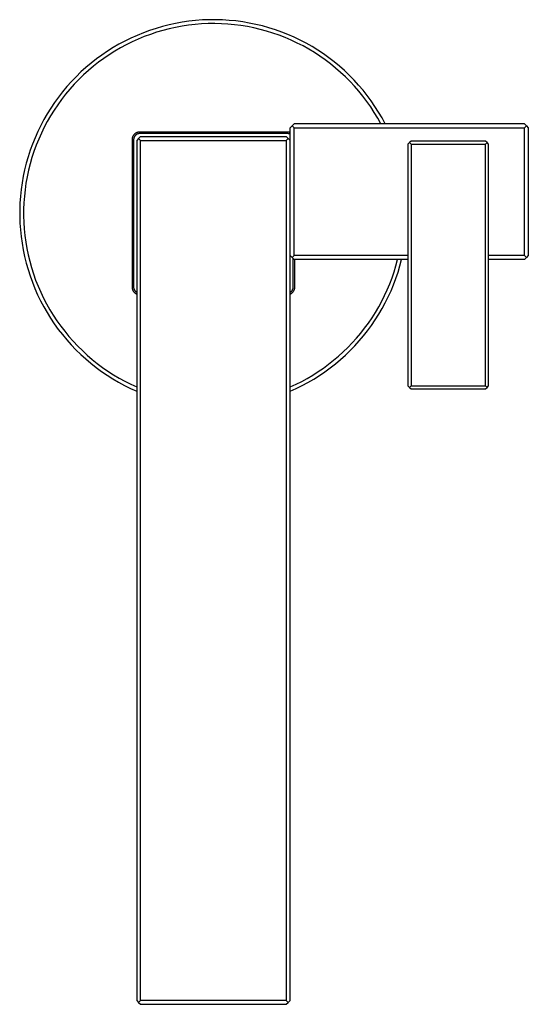
# Model space of a CAD drawing. Units: millimetres. Extents: x -407 to 271, y -1237 to 1269.
# Drawn here: x 107 to 271, y -1237 to -920 of the extents above; entities that cross this region are included whole.
import ezdxf

# ---------------------------------------------------------------- set-up
doc = ezdxf.new("R2010")
doc.units = ezdxf.units.MM
doc.header["$MEASUREMENT"] = 0
doc.layers.add('Default', color=7, linetype='Continuous', true_color=0x000000)

msp = doc.modelspace()

# ---------------------------------------------------------------- linework, layer by layer
at = {"layer": 'Default', "color": 7, "true_color": 0xffffff}
for p, q in [((155.51, -921.27), (153.4, -921.8)), ((157.63, -920.81), (155.51, -921.27)), ((159.77, -920.42), (157.63, -920.81)), ((161.81, -921.38), (159.71, -921.7)), ((161.92, -920.11), (159.77, -920.42)), ((163.91, -921.14), (161.81, -921.38)), ((164.08, -919.87), (161.92, -920.11)), ((166.02, -920.98), (163.91, -921.14)), ((166.25, -919.71), (164.08, -919.87)), ((168.14, -920.88), (166.02, -920.98)), ((168.42, -919.62), (166.25, -919.71)), ((170.26, -920.86), (168.14, -920.88)), ((170.59, -919.61), (168.42, -919.62)), ((172.38, -920.91), (170.26, -920.86)), ((172.76, -919.68), (170.59, -919.61)), ((174.49, -921.04), (172.38, -920.91)), ((174.93, -919.82), (172.76, -919.68)), ((176.6, -921.23), (174.49, -921.04)), ((177.09, -920.03), (174.93, -919.82)), ((178.7, -921.5), (176.6, -921.23)), ((179.25, -920.32), (177.09, -920.03)), ((181.39, -920.69), (179.25, -920.32)), ((183.52, -921.13), (181.39, -920.69)), ((185.63, -921.64), (183.52, -921.13)), ((147.21, -923.84), (145.2, -924.66)), ((149.25, -923.09), (147.21, -923.84)), ((149.47, -924.34), (147.48, -925.08)), ((151.32, -922.41), (149.25, -923.09)), ((151.48, -923.67), (149.47, -924.34)), ((153.4, -921.8), (151.32, -922.41)), ((153.51, -923.07), (151.48, -923.67)), ((155.56, -922.54), (153.51, -923.07)), ((157.63, -922.08), (155.56, -922.54)), ((159.71, -921.7), (157.63, -922.08)), ((180.79, -921.85), (178.7, -921.5)), ((182.87, -922.26), (180.79, -921.85)), ((184.93, -922.75), (182.87, -922.26)), ((186.98, -923.31), (184.93, -922.75)), ((187.72, -922.22), (185.63, -921.64)), ((189, -923.94), (186.98, -923.31)), ((189.79, -922.88), (187.72, -922.22)), ((191, -924.63), (189, -923.94)), ((191.84, -923.61), (189.79, -922.88)), ((192.98, -925.4), (191, -924.63)), ((193.86, -924.41), (191.84, -923.61)), ((195.85, -925.28), (193.86, -924.41)), ((139.35, -927.54), (137.48, -928.63)), ((141.27, -926.51), (139.35, -927.54)), ((141.69, -927.7), (139.83, -928.7)), ((143.22, -925.55), (141.27, -926.51)), ((143.59, -926.76), (141.69, -927.7)), ((145.2, -924.66), (143.22, -925.55)), ((145.52, -925.88), (143.59, -926.76)), ((147.48, -925.08), (145.52, -925.88)), ((194.92, -926.24), (192.98, -925.4)), ((196.84, -927.14), (194.92, -926.24)), ((197.81, -926.22), (195.85, -925.28)), ((198.72, -928.1), (196.84, -927.14)), ((199.74, -927.23), (197.81, -926.22)), ((201.63, -928.3), (199.74, -927.23)), ((135.64, -929.79), (133.84, -931.01)), ((136.21, -930.91), (134.46, -932.1)), ((137.48, -928.63), (135.64, -929.79)), ((138, -929.77), (136.21, -930.91)), ((139.83, -928.7), (138, -929.77)), ((200.58, -929.14), (198.72, -928.1)), ((202.39, -930.23), (200.58, -929.14)), ((203.48, -929.44), (201.63, -928.3)), ((204.16, -931.39), (202.39, -930.23)), ((205.29, -930.64), (203.48, -929.44)), ((207.05, -931.91), (205.29, -930.64)), ((130.37, -933.63), (128.71, -935.03)), ((132.08, -932.29), (130.37, -933.63)), ((132.75, -933.35), (131.09, -934.66)), ((133.84, -931.01), (132.08, -932.29)), ((134.46, -932.1), (132.75, -933.35)), ((205.9, -932.61), (204.16, -931.39)), ((207.59, -933.88), (205.9, -932.61)), ((208.78, -933.23), (207.05, -931.91)), ((209.23, -935.22), (207.59, -933.88)), ((210.45, -934.61), (208.78, -933.23)), ((127.1, -936.49), (125.54, -938)), ((128.71, -935.03), (127.1, -936.49)), ((129.47, -936.03), (127.9, -937.45)), ((131.09, -934.66), (129.47, -936.03)), ((210.83, -936.61), (209.23, -935.22)), ((212.08, -936.05), (210.45, -934.61)), ((212.38, -938.05), (210.83, -936.61)), ((213.65, -937.55), (212.08, -936.05)), ((124.04, -939.57), (122.58, -941.19)), ((124.91, -940.46), (123.5, -942.04)), ((125.54, -938), (124.04, -939.57)), ((126.38, -938.93), (124.91, -940.46)), ((127.9, -937.45), (126.38, -938.93)), ((213.88, -939.55), (212.38, -938.05)), ((215.18, -939.1), (213.65, -937.55)), ((215.32, -941.1), (213.88, -939.55)), ((216.64, -940.7), (215.18, -939.1)), ((121.19, -942.85), (119.86, -944.57)), ((122.14, -943.66), (120.84, -945.34)), ((122.58, -941.19), (121.19, -942.85)), ((123.5, -942.04), (122.14, -943.66)), ((216.71, -942.7), (215.32, -941.1)), ((218.06, -942.36), (216.64, -940.7)), ((218.05, -944.34), (216.71, -942.7)), ((219.41, -944.06), (218.06, -942.36)), ((118.58, -946.33), (117.37, -948.13)), ((119.86, -944.57), (118.58, -946.33)), ((120.84, -945.34), (119.6, -947.05)), ((219.33, -946.04), (218.05, -944.34)), ((220.54, -947.77), (219.33, -946.04)), ((220.7, -945.8), (219.41, -944.06)), ((221.93, -947.59), (220.7, -945.8)), ((116.22, -949.97), (115.13, -951.86)), ((117.37, -948.13), (116.22, -949.97)), ((118.42, -948.81), (117.29, -950.61)), ((119.6, -947.05), (118.42, -948.81)), ((221.7, -949.54), (220.54, -947.77)), ((222.8, -951.36), (221.7, -949.54)), ((223.1, -949.43), (221.93, -947.59)), ((224.2, -951.3), (223.1, -949.43)), ((115.13, -951.86), (114.12, -953.78)), ((116.24, -952.44), (115.24, -954.31)), ((117.29, -950.61), (116.24, -952.44)), ((195.82, -953.21), (195.2, -953.83)), ((270.12, -953.21), (195.82, -953.21)), ((223.83, -953.21), (222.8, -951.36)), ((225.24, -953.21), (224.2, -951.3)), ((270.75, -953.83), (270.12, -953.21)), ((113.16, -955.73), (112.28, -957.71)), ((114.12, -953.78), (113.16, -955.73)), ((114.31, -956.22), (113.45, -958.15)), ((115.24, -954.31), (114.31, -956.22)), ((144.54, -956.39), (144.47, -956.44)), ((144.61, -956.33), (144.54, -956.39)), ((144.68, -956.28), (144.61, -956.33)), ((144.75, -956.24), (144.68, -956.28)), ((144.82, -956.19), (144.75, -956.24)), ((144.9, -956.15), (144.82, -956.19)), ((144.98, -956.11), (144.9, -956.15)), ((145.06, -956.07), (144.98, -956.11)), ((145.14, -956.04), (145.06, -956.07)), ((145.22, -956.01), (145.14, -956.04)), ((145.3, -955.98), (145.22, -956.01)), ((145.39, -955.95), (145.3, -955.98)), ((145.47, -955.93), (145.39, -955.95)), ((145.55, -955.91), (145.47, -955.93)), ((145.64, -955.9), (145.55, -955.91)), ((145.67, -956.4), (145.6, -956.41)), ((145.73, -955.88), (145.64, -955.9)), ((145.73, -956.39), (145.67, -956.4)), ((145.81, -955.87), (145.73, -955.88)), ((145.8, -956.38), (145.73, -956.39)), ((145.87, -956.37), (145.8, -956.38)), ((145.9, -955.86), (145.81, -955.87)), ((145.94, -956.36), (145.87, -956.37)), ((145.99, -955.86), (145.9, -955.86)), ((146.01, -956.36), (145.94, -956.36)), ((146.07, -955.86), (145.99, -955.86)), ((146.07, -956.36), (146.01, -956.36)), ((193.57, -955.86), (146.07, -955.86)), ((193.57, -956.36), (146.07, -956.36)), ((193.66, -955.86), (193.57, -955.86)), ((193.64, -956.36), (193.57, -956.36)), ((193.71, -956.36), (193.64, -956.36)), ((193.75, -955.86), (193.66, -955.86)), ((193.78, -956.37), (193.71, -956.36)), ((193.83, -955.87), (193.75, -955.86)), ((193.85, -956.38), (193.78, -956.37)), ((193.92, -955.88), (193.83, -955.87)), ((193.92, -956.39), (193.85, -956.38)), ((194, -955.89), (193.92, -955.88)), ((193.99, -956.4), (193.92, -956.39)), ((194.06, -956.42), (193.99, -956.4)), ((194.09, -955.91), (194, -955.89)), ((194.17, -955.93), (194.09, -955.91)), ((194.25, -955.95), (194.17, -955.93)), ((194.33, -955.98), (194.25, -955.95)), ((194.42, -956), (194.33, -955.98)), ((194.5, -956.03), (194.42, -956)), ((194.57, -956.07), (194.5, -956.03)), ((194.57, -954.46), (195.2, -953.83)), ((194.57, -1236.11), (194.57, -954.46)), ((195.2, -953.83), (195.82, -954.46)), ((195.82, -954.46), (270.12, -954.46)), ((195.82, -995.76), (195.82, -954.46)), ((270.12, -954.46), (270.75, -953.83)), ((270.12, -995.76), (270.12, -954.46)), ((270.75, -953.83), (271.37, -954.46)), ((271.37, -954.46), (271.37, -995.76)), ((112.28, -957.71), (111.47, -959.73)), ((113.45, -958.15), (112.66, -960.12)), ((143.58, -958.27), (143.57, -958.36)), ((143.57, -958.36), (143.57, -1005.86)), ((143.59, -958.1), (143.58, -958.18)), ((143.58, -958.18), (143.58, -958.27)), ((143.6, -958.01), (143.59, -958.1)), ((143.61, -957.92), (143.6, -958.01)), ((143.63, -957.84), (143.61, -957.92)), ((143.65, -957.75), (143.63, -957.84)), ((143.67, -957.67), (143.65, -957.75)), ((143.7, -957.58), (143.67, -957.67)), ((143.73, -957.5), (143.7, -957.58)), ((143.76, -957.42), (143.73, -957.5)), ((143.79, -957.34), (143.76, -957.42)), ((143.83, -957.26), (143.79, -957.34)), ((143.87, -957.18), (143.83, -957.26)), ((143.91, -957.11), (143.87, -957.18)), ((143.95, -957.03), (143.91, -957.11)), ((144, -956.96), (143.95, -957.03)), ((144.05, -956.89), (144, -956.96)), ((144.1, -956.82), (144.05, -956.89)), ((144.08, -958.29), (144.07, -958.36)), ((144.07, -958.36), (144.07, -1005.86)), ((144.09, -958.15), (144.08, -958.22)), ((144.08, -958.22), (144.08, -958.29)), ((144.1, -958.02), (144.09, -958.08)), ((144.09, -958.08), (144.09, -958.15)), ((144.16, -956.75), (144.1, -956.82)), ((144.12, -957.95), (144.1, -958.02)), ((144.13, -957.88), (144.12, -957.95)), ((144.15, -957.82), (144.13, -957.88)), ((144.17, -957.75), (144.15, -957.82)), ((144.22, -956.68), (144.16, -956.75)), ((144.19, -957.69), (144.17, -957.75)), ((144.21, -957.62), (144.19, -957.69)), ((144.24, -957.56), (144.21, -957.62)), ((144.28, -956.62), (144.22, -956.68)), ((144.27, -957.5), (144.24, -957.56)), ((144.3, -957.44), (144.27, -957.5)), ((144.34, -956.56), (144.28, -956.62)), ((144.33, -957.38), (144.3, -957.44)), ((144.37, -957.32), (144.33, -957.38)), ((144.4, -956.5), (144.34, -956.56)), ((144.4, -957.26), (144.37, -957.32)), ((144.47, -956.44), (144.4, -956.5)), ((144.44, -957.2), (144.4, -957.26)), ((144.48, -957.15), (144.44, -957.2)), ((144.52, -957.09), (144.48, -957.15)), ((144.57, -957.04), (144.52, -957.09)), ((144.61, -956.99), (144.57, -957.04)), ((144.66, -956.94), (144.61, -956.99)), ((144.71, -956.9), (144.66, -956.94)), ((144.76, -956.85), (144.71, -956.9)), ((144.81, -956.81), (144.76, -956.85)), ((144.87, -956.76), (144.81, -956.81)), ((144.92, -956.72), (144.87, -956.76)), ((144.98, -956.68), (144.92, -956.72)), ((145.04, -956.65), (144.98, -956.68)), ((145.09, -956.61), (145.04, -956.65)), ((145.7, -957.98), (145.07, -958.61)), ((145.07, -958.61), (145.07, -1236.11)), ((145.15, -956.58), (145.09, -956.61)), ((145.22, -956.55), (145.15, -956.58)), ((145.28, -956.52), (145.22, -956.55)), ((145.34, -956.5), (145.28, -956.52)), ((145.4, -956.47), (145.34, -956.5)), ((145.47, -956.45), (145.4, -956.47)), ((145.54, -956.43), (145.47, -956.45)), ((145.6, -956.41), (145.54, -956.43)), ((145.7, -957.98), (146.32, -957.36)), ((146.32, -958.61), (145.7, -957.98)), ((146.32, -957.36), (193.32, -957.36)), ((146.32, -1236.11), (146.32, -958.61)), ((146.32, -958.61), (193.32, -958.61)), ((193.32, -957.36), (193.95, -957.98)), ((193.95, -957.98), (193.32, -958.61)), ((193.32, -958.61), (193.32, -1236.11)), ((193.95, -957.98), (194.57, -958.61)), ((194.13, -956.43), (194.06, -956.42)), ((194.19, -956.46), (194.13, -956.43)), ((194.26, -956.48), (194.19, -956.46)), ((194.32, -956.5), (194.26, -956.48)), ((194.39, -956.53), (194.32, -956.5)), ((194.45, -956.56), (194.39, -956.53)), ((194.51, -956.59), (194.45, -956.56)), ((194.57, -956.63), (194.51, -956.59)), ((233.06, -959.28), (232.56, -959.78)), ((233.56, -958.78), (233.06, -959.28)), ((233.06, -959.28), (233.56, -959.78)), ((257.56, -958.78), (233.56, -958.78)), ((258.06, -959.28), (257.56, -958.78)), ((257.56, -959.78), (258.06, -959.28)), ((258.56, -959.78), (258.06, -959.28)), ((110.73, -961.77), (110.05, -963.84)), ((111.47, -959.73), (110.73, -961.77)), ((111.93, -962.11), (111.27, -964.12)), ((112.66, -960.12), (111.93, -962.11)), ((232.56, -959.78), (232.56, -1037.76)), ((233.56, -959.78), (257.56, -959.78)), ((233.56, -959.78), (233.56, -1037.76)), ((257.56, -1037.76), (257.56, -959.78)), ((258.56, -1037.76), (258.56, -959.78)), ((109.46, -965.93), (108.93, -968.04)), ((110.05, -963.84), (109.46, -965.93)), ((111.27, -964.12), (110.69, -966.16)), ((108.93, -968.04), (108.48, -970.16)), ((110.17, -968.21), (109.73, -970.28)), ((110.69, -966.16), (110.17, -968.21)), ((108.48, -970.16), (108.1, -972.3)), ((109.73, -970.28), (109.35, -972.37)), ((107.8, -974.45), (107.57, -976.61)), ((108.1, -972.3), (107.8, -974.45)), ((109.05, -974.47), (108.83, -976.57)), ((109.35, -972.37), (109.05, -974.47)), ((107.57, -976.61), (107.41, -978.78)), ((108.83, -976.57), (108.67, -978.69)), ((107.34, -980.95), (107.33, -983.12)), ((107.41, -978.78), (107.34, -980.95)), ((108.59, -980.8), (108.58, -982.92)), ((108.67, -978.69), (108.59, -980.8)), ((107.33, -983.12), (107.41, -985.3)), ((108.58, -982.92), (108.64, -985.04)), ((107.41, -985.3), (107.55, -987.46)), ((107.55, -987.46), (107.78, -989.63)), ((108.64, -985.04), (108.78, -987.15)), ((108.78, -987.15), (108.99, -989.26)), ((107.78, -989.63), (108.08, -991.78)), ((108.99, -989.26), (109.28, -991.36)), ((109.28, -991.36), (109.63, -993.45)), ((108.08, -991.78), (108.45, -993.92)), ((108.45, -993.92), (108.9, -996.04)), ((109.63, -993.45), (110.06, -995.52)), ((108.9, -996.04), (109.42, -998.15)), ((110.06, -995.52), (110.56, -997.58)), ((110.56, -997.58), (111.13, -999.62)), ((195.2, -996.38), (194.57, -995.76)), ((195.2, -996.38), (195.82, -995.76)), ((195.82, -997.01), (195.2, -996.38)), ((195.57, -1005.86), (195.57, -996.76)), ((232.56, -995.76), (195.82, -995.76)), ((232.56, -997.01), (195.82, -997.01)), ((196.07, -1005.86), (196.07, -997.01)), ((228.7, -999), (229.23, -997.01)), ((229.98, -999.07), (230.52, -997.01)), ((270.12, -995.76), (258.56, -995.76)), ((270.12, -997.01), (258.56, -997.01)), ((270.75, -996.38), (270.12, -995.76)), ((270.75, -996.38), (270.12, -997.01)), ((271.37, -995.76), (270.75, -996.38)), ((109.42, -998.15), (110.01, -1000.24)), ((110.01, -1000.24), (110.68, -1002.31)), ((111.13, -999.62), (111.77, -1001.64)), ((228.1, -1000.97), (228.7, -999)), ((229.36, -1001.12), (229.98, -999.07)), ((110.68, -1002.31), (111.42, -1004.36)), ((111.77, -1001.64), (112.48, -1003.64)), ((112.48, -1003.64), (113.26, -1005.61)), ((226.7, -1004.85), (227.43, -1002.92)), ((227.43, -1002.92), (228.1, -1000.97)), ((227.93, -1005.14), (228.68, -1003.14)), ((228.68, -1003.14), (229.36, -1001.12)), ((111.42, -1004.36), (112.23, -1006.37)), ((112.23, -1006.37), (113.11, -1008.36)), ((113.26, -1005.61), (114.11, -1007.55)), ((143.57, -1005.86), (143.58, -1005.94)), ((143.58, -1005.94), (143.58, -1006.03)), ((143.58, -1006.03), (143.59, -1006.11)), ((143.59, -1006.11), (143.6, -1006.2)), ((143.6, -1006.2), (143.61, -1006.28)), ((143.61, -1006.28), (143.63, -1006.36)), ((143.63, -1006.36), (143.65, -1006.45)), ((143.65, -1006.45), (143.67, -1006.53)), ((143.67, -1006.53), (143.69, -1006.61)), ((143.69, -1006.61), (143.72, -1006.69)), ((143.72, -1006.69), (143.75, -1006.77)), ((143.75, -1006.77), (143.78, -1006.85)), ((143.78, -1006.85), (143.82, -1006.93)), ((143.82, -1006.93), (143.85, -1007.01)), ((143.85, -1007.01), (143.89, -1007.08)), ((143.89, -1007.08), (143.94, -1007.15)), ((143.94, -1007.15), (143.98, -1007.23)), ((143.98, -1007.23), (144.03, -1007.3)), ((144.07, -1005.86), (144.08, -1005.93)), ((144.08, -1005.93), (144.08, -1006)), ((144.08, -1006), (144.09, -1006.07)), ((144.09, -1006.07), (144.09, -1006.14)), ((144.09, -1006.14), (144.11, -1006.2)), ((144.11, -1006.2), (144.12, -1006.27)), ((144.12, -1006.27), (144.13, -1006.34)), ((144.13, -1006.34), (144.15, -1006.41)), ((144.15, -1006.41), (144.17, -1006.48)), ((144.17, -1006.48), (144.2, -1006.54)), ((144.2, -1006.54), (144.22, -1006.61)), ((144.22, -1006.61), (144.25, -1006.67)), ((144.25, -1006.67), (144.28, -1006.73)), ((144.28, -1006.73), (144.31, -1006.8)), ((144.31, -1006.8), (144.34, -1006.86)), ((144.34, -1006.86), (144.38, -1006.92)), ((144.38, -1006.92), (144.42, -1006.98)), ((144.42, -1006.98), (144.46, -1007.03)), ((144.46, -1007.03), (144.5, -1007.09)), ((144.5, -1007.09), (144.54, -1007.14)), ((144.54, -1007.14), (144.59, -1007.2)), ((144.59, -1007.2), (144.64, -1007.25)), ((144.64, -1007.25), (144.69, -1007.3)), ((194.96, -1007.3), (195.01, -1007.25)), ((195.01, -1007.25), (195.06, -1007.2)), ((195.06, -1007.2), (195.11, -1007.14)), ((195.11, -1007.14), (195.15, -1007.09)), ((195.15, -1007.09), (195.19, -1007.03)), ((195.19, -1007.03), (195.23, -1006.98)), ((195.23, -1006.98), (195.27, -1006.92)), ((195.27, -1006.92), (195.31, -1006.86)), ((195.31, -1006.86), (195.34, -1006.8)), ((195.34, -1006.8), (195.37, -1006.73)), ((195.37, -1006.73), (195.4, -1006.67)), ((195.4, -1006.67), (195.43, -1006.61)), ((195.43, -1006.61), (195.45, -1006.54)), ((195.45, -1006.54), (195.48, -1006.48)), ((195.48, -1006.48), (195.5, -1006.41)), ((195.5, -1006.41), (195.52, -1006.34)), ((195.52, -1006.34), (195.53, -1006.27)), ((195.53, -1006.27), (195.54, -1006.2)), ((195.54, -1006.2), (195.56, -1006.14)), ((195.56, -1006.07), (195.57, -1006)), ((195.56, -1006.14), (195.56, -1006.07)), ((195.57, -1005.93), (195.57, -1005.86)), ((195.57, -1006), (195.57, -1005.93)), ((195.62, -1007.3), (195.67, -1007.23)), ((195.67, -1007.23), (195.71, -1007.15)), ((195.71, -1007.15), (195.75, -1007.08)), ((195.75, -1007.08), (195.8, -1007.01)), ((195.8, -1007.01), (195.83, -1006.93)), ((195.83, -1006.93), (195.87, -1006.85)), ((195.87, -1006.85), (195.9, -1006.77)), ((195.9, -1006.77), (195.93, -1006.69)), ((195.93, -1006.69), (195.96, -1006.61)), ((195.96, -1006.61), (195.98, -1006.53)), ((195.98, -1006.53), (196, -1006.45)), ((196, -1006.45), (196.02, -1006.36)), ((196.02, -1006.36), (196.04, -1006.28)), ((196.04, -1006.28), (196.05, -1006.2)), ((196.05, -1006.2), (196.06, -1006.11)), ((196.06, -1006.11), (196.07, -1006.03)), ((196.07, -1005.94), (196.07, -1005.86)), ((196.07, -1006.03), (196.07, -1005.94)), ((225.04, -1008.62), (225.9, -1006.75)), ((225.9, -1006.75), (226.7, -1004.85)), ((226.22, -1009.06), (227.1, -1007.11)), ((227.1, -1007.11), (227.93, -1005.14)), ((113.11, -1008.36), (114.05, -1010.32)), ((114.05, -1010.32), (115.07, -1012.24)), ((114.11, -1007.55), (115.02, -1009.46)), ((115.02, -1009.46), (116, -1011.34)), ((144.03, -1007.3), (144.08, -1007.37)), ((144.08, -1007.37), (144.13, -1007.43)), ((144.13, -1007.43), (144.19, -1007.5)), ((144.19, -1007.5), (144.25, -1007.56)), ((144.25, -1007.56), (144.3, -1007.62)), ((144.3, -1007.62), (144.37, -1007.68)), ((144.37, -1007.68), (144.43, -1007.74)), ((144.43, -1007.74), (144.49, -1007.79)), ((144.49, -1007.79), (144.56, -1007.85)), ((144.56, -1007.85), (144.63, -1007.9)), ((144.63, -1007.9), (144.7, -1007.95)), ((144.69, -1007.3), (144.74, -1007.34)), ((144.7, -1007.95), (144.77, -1007.99)), ((144.74, -1007.34), (144.79, -1007.39)), ((144.77, -1007.99), (144.85, -1008.03)), ((144.79, -1007.39), (144.84, -1007.43)), ((144.84, -1007.43), (144.9, -1007.48)), ((144.85, -1008.03), (144.92, -1008.07)), ((144.9, -1007.48), (144.96, -1007.52)), ((144.92, -1008.07), (145, -1008.11)), ((144.96, -1007.52), (145.01, -1007.55)), ((145, -1008.11), (145.07, -1008.15)), ((145.01, -1007.55), (145.07, -1007.59)), ((194.57, -1007.59), (194.63, -1007.55)), ((194.57, -1008.15), (194.65, -1008.11)), ((194.63, -1007.55), (194.69, -1007.52)), ((194.65, -1008.11), (194.73, -1008.07)), ((194.69, -1007.52), (194.75, -1007.48)), ((194.73, -1008.07), (194.8, -1008.03)), ((194.75, -1007.48), (194.81, -1007.43)), ((194.8, -1008.03), (194.88, -1007.99)), ((194.81, -1007.43), (194.86, -1007.39)), ((194.86, -1007.39), (194.91, -1007.34)), ((194.88, -1007.99), (194.95, -1007.95)), ((194.91, -1007.34), (194.96, -1007.3)), ((194.95, -1007.95), (195.02, -1007.9)), ((195.02, -1007.9), (195.09, -1007.85)), ((195.09, -1007.85), (195.16, -1007.79)), ((195.16, -1007.79), (195.22, -1007.74)), ((195.22, -1007.74), (195.28, -1007.68)), ((195.28, -1007.68), (195.34, -1007.62)), ((195.34, -1007.62), (195.4, -1007.56)), ((195.4, -1007.56), (195.46, -1007.5)), ((195.46, -1007.5), (195.52, -1007.43)), ((195.52, -1007.43), (195.57, -1007.37)), ((195.57, -1007.37), (195.62, -1007.3)), ((224.11, -1010.47), (225.04, -1008.62)), ((225.26, -1010.97), (226.22, -1009.06)), ((115.07, -1012.24), (116.15, -1014.12)), ((116, -1011.34), (117.05, -1013.19)), ((117.05, -1013.19), (118.15, -1014.99)), ((222.08, -1014.06), (223.13, -1012.28)), ((223.13, -1012.28), (224.11, -1010.47)), ((223.16, -1014.69), (224.24, -1012.85)), ((224.24, -1012.85), (225.26, -1010.97)), ((116.15, -1014.12), (117.29, -1015.97)), ((117.29, -1015.97), (118.5, -1017.78)), ((118.15, -1014.99), (119.32, -1016.76)), ((119.32, -1016.76), (120.55, -1018.49)), ((219.81, -1017.5), (220.98, -1015.8)), ((220.81, -1018.25), (222.02, -1016.49)), ((220.98, -1015.8), (222.08, -1014.06)), ((222.02, -1016.49), (223.16, -1014.69)), ((118.5, -1017.78), (119.77, -1019.54)), ((119.77, -1019.54), (121.1, -1021.25)), ((120.55, -1018.49), (121.84, -1020.17)), ((217.32, -1020.78), (218.59, -1019.16)), ((218.59, -1019.16), (219.81, -1017.5)), ((219.55, -1019.98), (220.81, -1018.25)), ((121.1, -1021.25), (122.49, -1022.92)), ((121.84, -1020.17), (123.18, -1021.81)), ((122.49, -1022.92), (123.94, -1024.55)), ((123.18, -1021.81), (124.58, -1023.39)), ((214.61, -1023.89), (215.99, -1022.36)), ((215.99, -1022.36), (217.32, -1020.78)), ((216.84, -1023.28), (218.22, -1021.65)), ((218.22, -1021.65), (219.55, -1019.98)), ((123.94, -1024.55), (125.44, -1026.11)), ((124.58, -1023.39), (126.04, -1024.93)), ((125.44, -1026.11), (127, -1027.63)), ((126.04, -1024.93), (127.54, -1026.42)), ((211.69, -1026.81), (213.18, -1025.38)), ((213.18, -1025.38), (214.61, -1023.89)), ((213.92, -1026.4), (215.41, -1024.87)), ((215.41, -1024.87), (216.84, -1023.28)), ((127, -1027.63), (128.61, -1029.09)), ((127.54, -1026.42), (129.1, -1027.86)), ((128.61, -1029.09), (130.27, -1030.5)), ((129.1, -1027.86), (130.71, -1029.24)), ((130.71, -1029.24), (132.36, -1030.56)), ((208.59, -1029.53), (210.17, -1028.2)), ((209.15, -1030.68), (210.79, -1029.31)), ((210.17, -1028.2), (211.69, -1026.81)), ((210.79, -1029.31), (212.38, -1027.88)), ((212.38, -1027.88), (213.92, -1026.4)), ((130.27, -1030.5), (131.97, -1031.84)), ((131.97, -1031.84), (133.73, -1033.13)), ((132.36, -1030.56), (134.06, -1031.83)), ((134.06, -1031.83), (135.8, -1033.04)), ((203.61, -1033.19), (205.31, -1032.03)), ((205.31, -1032.03), (206.97, -1030.81)), ((205.74, -1033.25), (207.47, -1032)), ((206.97, -1030.81), (208.59, -1029.53)), ((207.47, -1032), (209.15, -1030.68)), ((133.73, -1033.13), (135.52, -1034.35)), ((135.52, -1034.35), (137.36, -1035.51)), ((135.8, -1033.04), (137.58, -1034.18)), ((137.36, -1035.51), (139.23, -1036.61)), ((137.58, -1034.18), (139.4, -1035.27)), ((139.4, -1035.27), (141.26, -1036.29)), ((198.29, -1036.34), (200.1, -1035.35)), ((200.1, -1035.35), (201.87, -1034.3)), ((200.32, -1036.66), (202.17, -1035.59)), ((201.87, -1034.3), (203.61, -1033.19)), ((202.17, -1035.59), (203.98, -1034.45)), ((203.98, -1034.45), (205.74, -1033.25)), ((139.23, -1036.61), (141.15, -1037.64)), ((141.15, -1037.64), (143.09, -1038.6)), ((141.26, -1036.29), (143.15, -1037.24)), ((143.09, -1038.6), (145.07, -1039.5)), ((143.15, -1037.24), (145.07, -1038.13)), ((194.57, -1038.13), (196.45, -1037.27)), ((194.57, -1039.5), (196.52, -1038.62)), ((196.45, -1037.27), (198.29, -1036.34)), ((196.52, -1038.62), (198.44, -1037.67)), ((198.44, -1037.67), (200.32, -1036.66)), ((232.56, -1037.76), (233.06, -1038.26)), ((233.56, -1037.76), (233.06, -1038.26)), ((233.06, -1038.26), (233.56, -1038.76)), ((233.56, -1037.76), (257.56, -1037.76)), ((233.56, -1038.76), (257.56, -1038.76)), ((257.56, -1037.76), (258.06, -1038.26)), ((257.56, -1038.76), (258.06, -1038.26)), ((258.06, -1038.26), (258.56, -1037.76)), ((145.07, -1236.11), (145.7, -1236.73)), ((146.32, -1236.11), (145.7, -1236.73)), ((145.7, -1236.73), (146.32, -1237.36)), ((193.32, -1236.11), (146.32, -1236.11)), ((146.32, -1237.36), (193.32, -1237.36)), ((193.95, -1236.73), (193.32, -1236.11)), ((193.32, -1237.36), (193.95, -1236.73)), ((193.95, -1236.73), (194.57, -1236.11))]:
    msp.add_line(p, q, dxfattribs=at)

doc.saveas('drawing.dxf')
